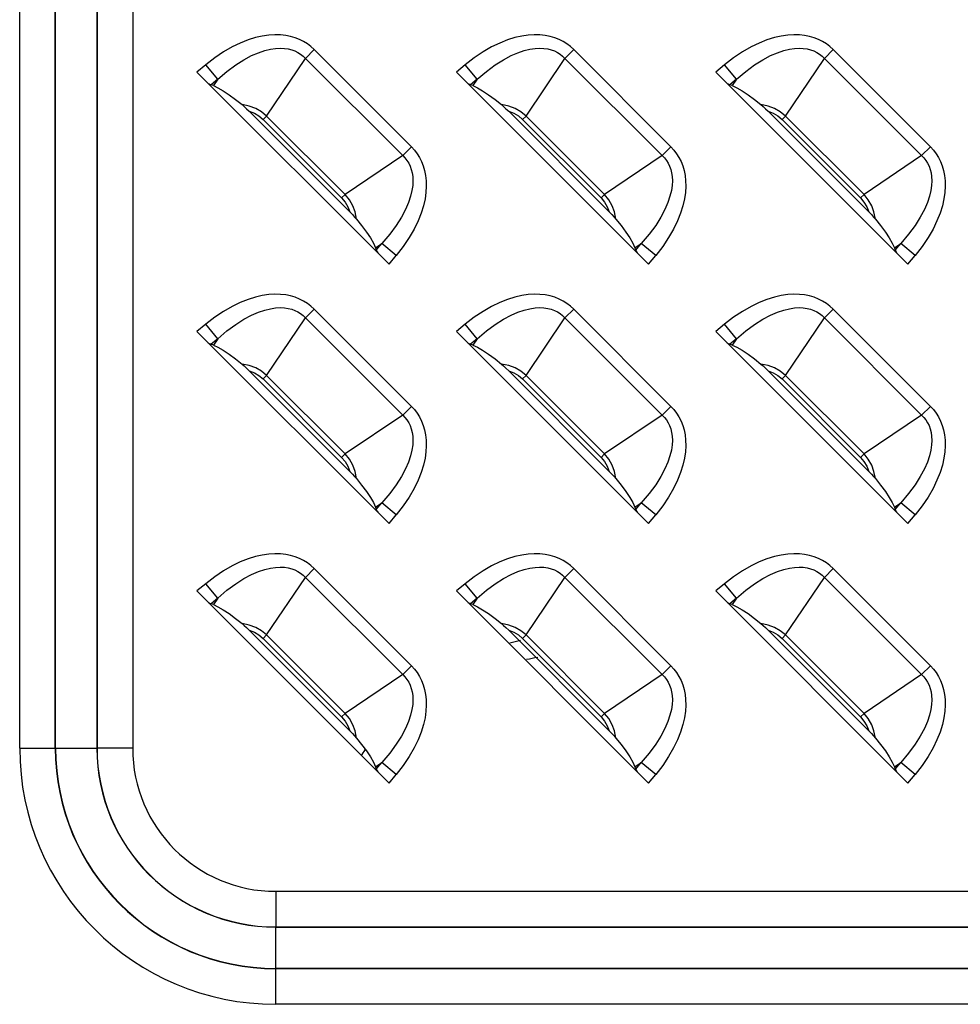
# Model space of a CAD drawing. Units: millimetres. Extents: x 0 to 4756, y 0 to 1682.
# Drawn here: x 2897 to 2945, y 635 to 684 of the extents above; entities that cross this region are included whole.
import ezdxf

# ---------------------------------------------------------------- set-up
doc = ezdxf.new("R2010")
doc.units = ezdxf.units.MM
doc.header["$LTSCALE"] = 261.58
doc.layers.add('00_COMPONENTS_1', color=7, linetype='CONTINUOUS')
doc.layers.add('7_ALL_FEATURES', color=7, linetype='CONTINUOUS')

msp = doc.modelspace()

# ---------------------------------------------------------------- linework, layer by layer
at = {"layer": '00_COMPONENTS_1', "color": 7, "linetype": 'Continuous'}
for radius, start, end in [(12.5, 102.6482, 105.2168), (11.5, 99.3981, 102.2085), (12.5, 147.4913, 149.1225)]:
    msp.add_arc((2925.311, 640.538), radius, start, end, dxfattribs=at)
at = {"layer": '7_ALL_FEATURES', "color": 7, "linetype": 'Continuous'}
for p, q in [((2897.48, 647.338), (2897.48, 967.338)), ((2899.266, 647.338), (2899.266, 967.338)), ((2899.275, 647.338), (2899.275, 967.338)), ((2901.346, 967.338), (2901.346, 647.338)), ((2901.356, 967.338), (2901.356, 647.338)), ((2903.141, 967.338), (2903.141, 647.338)), ((2908.923, 682.823), (2908.533, 682.668)), ((2909.292, 682.938), (2908.923, 682.823)), ((2909.637, 683.016), (2909.292, 682.938)), ((2909.961, 683.063), (2909.637, 683.016)), ((2910.263, 683.082), (2909.961, 683.063)), ((2910.546, 683.075), (2910.263, 683.082)), ((2910.81, 683.046), (2910.546, 683.075)), ((2911.057, 682.997), (2910.81, 683.046)), ((2911.288, 682.929), (2911.057, 682.997)), ((2911.504, 682.843), (2911.288, 682.929)), ((2911.708, 682.74), (2911.504, 682.843)), ((2911.898, 682.62), (2911.708, 682.74)), ((2921.923, 682.823), (2921.533, 682.668)), ((2922.292, 682.938), (2921.923, 682.823)), ((2922.637, 683.016), (2922.292, 682.938)), ((2922.961, 683.063), (2922.637, 683.016)), ((2923.263, 683.082), (2922.961, 683.063)), ((2923.546, 683.075), (2923.263, 683.082)), ((2923.81, 683.046), (2923.546, 683.075)), ((2924.057, 682.997), (2923.81, 683.046)), ((2924.288, 682.929), (2924.057, 682.997)), ((2924.504, 682.843), (2924.288, 682.929)), ((2924.708, 682.74), (2924.504, 682.843)), ((2924.898, 682.62), (2924.708, 682.74)), ((2934.923, 682.823), (2934.533, 682.668)), ((2935.292, 682.938), (2934.923, 682.823)), ((2935.637, 683.016), (2935.292, 682.938)), ((2935.961, 683.063), (2935.637, 683.016)), ((2936.263, 683.082), (2935.961, 683.063)), ((2936.546, 683.075), (2936.263, 683.082)), ((2936.81, 683.046), (2936.546, 683.075)), ((2937.057, 682.997), (2936.81, 683.046)), ((2937.288, 682.929), (2937.057, 682.997)), ((2937.504, 682.843), (2937.288, 682.929)), ((2937.708, 682.74), (2937.504, 682.843)), ((2937.898, 682.62), (2937.708, 682.74)), ((2907.694, 682.223), (2907.252, 681.926)), ((2908.122, 682.47), (2907.694, 682.223)), ((2908.533, 682.668), (2908.122, 682.47)), ((2909.446, 682.184), (2909.76, 682.289)), ((2909.76, 682.289), (2910.044, 682.358)), ((2910.044, 682.358), (2910.3, 682.397)), ((2910.3, 682.397), (2910.532, 682.409)), ((2910.532, 682.409), (2910.743, 682.4)), ((2910.743, 682.4), (2910.935, 682.373)), ((2910.935, 682.373), (2911.109, 682.329)), ((2911.109, 682.329), (2911.27, 682.271)), ((2911.27, 682.271), (2911.419, 682.198)), ((2912.238, 682.336), (2911.8, 681.898)), ((2912.075, 682.485), (2911.898, 682.62)), ((2912.238, 682.336), (2912.075, 682.485)), ((2917.109, 677.465), (2912.238, 682.336)), ((2920.694, 682.223), (2920.252, 681.926)), ((2921.122, 682.47), (2920.694, 682.223)), ((2921.533, 682.668), (2921.122, 682.47)), ((2922.446, 682.184), (2922.76, 682.289)), ((2922.76, 682.289), (2923.044, 682.358)), ((2923.044, 682.358), (2923.3, 682.397)), ((2923.3, 682.397), (2923.532, 682.409)), ((2923.532, 682.409), (2923.743, 682.4)), ((2923.743, 682.4), (2923.935, 682.373)), ((2923.935, 682.373), (2924.109, 682.329)), ((2924.109, 682.329), (2924.27, 682.271)), ((2924.27, 682.271), (2924.419, 682.198)), ((2925.238, 682.336), (2924.8, 681.898)), ((2925.075, 682.485), (2924.898, 682.62)), ((2925.238, 682.336), (2925.075, 682.485)), ((2930.109, 677.465), (2925.238, 682.336)), ((2933.694, 682.223), (2933.252, 681.926)), ((2934.122, 682.47), (2933.694, 682.223)), ((2934.533, 682.668), (2934.122, 682.47)), ((2935.446, 682.184), (2935.76, 682.289)), ((2935.76, 682.289), (2936.044, 682.358)), ((2936.044, 682.358), (2936.3, 682.397)), ((2936.3, 682.397), (2936.532, 682.409)), ((2936.532, 682.409), (2936.743, 682.4)), ((2936.743, 682.4), (2936.935, 682.373)), ((2936.935, 682.373), (2937.109, 682.329)), ((2937.109, 682.329), (2937.27, 682.271)), ((2937.27, 682.271), (2937.419, 682.198)), ((2938.238, 682.336), (2937.8, 681.898)), ((2938.075, 682.485), (2937.898, 682.62)), ((2938.238, 682.336), (2938.075, 682.485)), ((2943.109, 677.465), (2938.238, 682.336)), ((2907.252, 681.926), (2906.802, 681.577)), ((2908.305, 681.572), (2908.717, 681.832)), ((2908.717, 681.832), (2909.098, 682.034)), ((2909.098, 682.034), (2909.446, 682.184)), ((2909.852, 679.011), (2911.8, 681.898)), ((2911.419, 682.198), (2911.557, 682.111)), ((2911.557, 682.111), (2911.684, 682.011)), ((2911.684, 682.011), (2911.8, 681.898)), ((2916.671, 677.027), (2911.8, 681.898)), ((2920.252, 681.926), (2919.802, 681.577)), ((2921.305, 681.572), (2921.717, 681.832)), ((2921.717, 681.832), (2922.098, 682.034)), ((2922.098, 682.034), (2922.446, 682.184)), ((2922.852, 679.011), (2924.8, 681.898)), ((2924.419, 682.198), (2924.557, 682.111)), ((2924.557, 682.111), (2924.684, 682.011)), ((2924.684, 682.011), (2924.8, 681.898)), ((2929.671, 677.027), (2924.8, 681.898)), ((2933.252, 681.926), (2932.802, 681.577)), ((2934.305, 681.572), (2934.717, 681.832)), ((2934.717, 681.832), (2935.098, 682.034)), ((2935.098, 682.034), (2935.446, 682.184)), ((2935.852, 679.011), (2937.8, 681.898)), ((2937.419, 682.198), (2937.557, 682.111)), ((2937.557, 682.111), (2937.684, 682.011)), ((2937.684, 682.011), (2937.8, 681.898)), ((2942.671, 677.027), (2937.8, 681.898)), ((2906.802, 681.577), (2906.364, 681.214)), ((2907.402, 680.854), (2906.802, 681.577)), ((2907.402, 680.854), (2907.865, 681.248)), ((2907.865, 681.248), (2908.305, 681.572)), ((2919.802, 681.577), (2919.364, 681.214)), ((2920.402, 680.854), (2919.802, 681.577)), ((2920.402, 680.854), (2920.865, 681.248)), ((2920.865, 681.248), (2921.305, 681.572)), ((2932.802, 681.577), (2932.364, 681.214)), ((2933.402, 680.854), (2932.802, 681.577)), ((2933.402, 680.854), (2933.865, 681.248)), ((2933.865, 681.248), (2934.305, 681.572)), ((2906.364, 681.214), (2915.987, 671.591)), ((2907.402, 680.854), (2907.067, 680.575)), ((2907.402, 680.854), (2907.185, 680.532)), ((2919.364, 681.214), (2928.987, 671.591)), ((2920.402, 680.854), (2920.067, 680.575)), ((2920.402, 680.854), (2920.185, 680.532)), ((2932.364, 681.214), (2941.987, 671.591)), ((2933.402, 680.854), (2933.067, 680.575)), ((2933.402, 680.854), (2933.185, 680.532)), ((2906.932, 680.645), (2906.982, 680.615)), ((2906.982, 680.615), (2907.027, 680.592)), ((2907.027, 680.592), (2907.067, 680.575)), ((2907.185, 680.532), (2907.067, 680.575)), ((2907.185, 680.532), (2907.414, 680.429)), ((2907.414, 680.429), (2907.676, 680.278)), ((2907.676, 680.278), (2907.973, 680.08)), ((2919.932, 680.645), (2919.982, 680.615)), ((2919.982, 680.615), (2920.027, 680.592)), ((2920.027, 680.592), (2920.067, 680.575)), ((2920.185, 680.532), (2920.067, 680.575)), ((2920.185, 680.532), (2920.414, 680.429)), ((2920.414, 680.429), (2920.676, 680.278)), ((2920.676, 680.278), (2920.973, 680.08)), ((2932.932, 680.645), (2932.982, 680.615)), ((2932.982, 680.615), (2933.027, 680.592)), ((2933.027, 680.592), (2933.067, 680.575)), ((2933.185, 680.532), (2933.067, 680.575)), ((2933.185, 680.532), (2933.414, 680.429)), ((2933.414, 680.429), (2933.676, 680.278)), ((2933.676, 680.278), (2933.973, 680.08)), ((2907.973, 680.08), (2908.296, 679.841)), ((2908.296, 679.841), (2908.621, 679.58)), ((2920.973, 680.08), (2921.296, 679.841)), ((2921.296, 679.841), (2921.621, 679.58)), ((2933.973, 680.08), (2934.296, 679.841)), ((2934.296, 679.841), (2934.621, 679.58)), ((2908.982, 679.509), (2908.621, 679.58)), ((2908.621, 679.58), (2908.724, 679.49)), ((2908.724, 679.49), (2908.845, 679.378)), ((2908.845, 679.378), (2908.98, 679.246)), ((2909.304, 679.389), (2908.982, 679.509)), ((2909.589, 679.226), (2909.304, 679.389)), ((2921.982, 679.509), (2921.621, 679.58)), ((2921.621, 679.58), (2921.724, 679.49)), ((2921.724, 679.49), (2921.845, 679.378)), ((2921.845, 679.378), (2921.98, 679.246)), ((2922.304, 679.389), (2921.982, 679.509)), ((2922.589, 679.226), (2922.304, 679.389)), ((2934.982, 679.509), (2934.621, 679.58)), ((2934.621, 679.58), (2934.724, 679.49)), ((2934.724, 679.49), (2934.845, 679.378)), ((2934.845, 679.378), (2934.98, 679.246)), ((2935.304, 679.389), (2934.982, 679.509)), ((2935.589, 679.226), (2935.304, 679.389)), ((2908.98, 679.246), (2909.238, 679.148)), ((2914.019, 674.207), (2908.98, 679.246)), ((2909.238, 679.148), (2909.468, 679.012)), ((2909.468, 679.012), (2909.677, 678.836)), ((2909.852, 679.011), (2909.589, 679.226)), ((2909.852, 679.011), (2909.677, 678.836)), ((2909.677, 678.836), (2913.609, 674.904)), ((2909.852, 679.011), (2913.784, 675.079)), ((2921.98, 679.246), (2922.238, 679.148)), ((2927.019, 674.207), (2921.98, 679.246)), ((2922.238, 679.148), (2922.468, 679.012)), ((2922.468, 679.012), (2922.677, 678.836)), ((2922.852, 679.011), (2922.589, 679.226)), ((2922.852, 679.011), (2922.677, 678.836)), ((2922.677, 678.836), (2926.609, 674.904)), ((2922.852, 679.011), (2926.784, 675.079)), ((2934.98, 679.246), (2935.238, 679.148)), ((2940.019, 674.207), (2934.98, 679.246)), ((2935.238, 679.148), (2935.468, 679.012)), ((2935.468, 679.012), (2935.677, 678.836)), ((2935.852, 679.011), (2935.589, 679.226)), ((2935.852, 679.011), (2935.677, 678.836)), ((2935.677, 678.836), (2939.609, 674.904)), ((2935.852, 679.011), (2939.784, 675.079)), ((2916.671, 677.027), (2917.109, 677.465)), ((2917.109, 677.465), (2917.259, 677.301)), ((2917.259, 677.301), (2917.394, 677.123)), ((2929.671, 677.027), (2930.109, 677.465)), ((2930.109, 677.465), (2930.259, 677.301)), ((2930.259, 677.301), (2930.394, 677.123)), ((2942.671, 677.027), (2943.109, 677.465)), ((2943.109, 677.465), (2943.259, 677.301)), ((2943.259, 677.301), (2943.394, 677.123)), ((2916.671, 677.027), (2913.784, 675.079)), ((2916.671, 677.027), (2916.783, 676.911)), ((2916.783, 676.911), (2916.883, 676.785)), ((2917.394, 677.123), (2917.514, 676.932)), ((2917.514, 676.932), (2917.617, 676.729)), ((2929.671, 677.027), (2926.784, 675.079)), ((2929.671, 677.027), (2929.783, 676.911)), ((2929.783, 676.911), (2929.883, 676.785)), ((2930.394, 677.123), (2930.514, 676.932)), ((2930.514, 676.932), (2930.617, 676.729)), ((2942.671, 677.027), (2939.784, 675.079)), ((2942.671, 677.027), (2942.783, 676.911)), ((2942.783, 676.911), (2942.883, 676.785)), ((2943.394, 677.123), (2943.514, 676.932)), ((2943.514, 676.932), (2943.617, 676.729)), ((2916.883, 676.785), (2916.97, 676.647)), ((2916.97, 676.647), (2917.043, 676.498)), ((2917.043, 676.498), (2917.102, 676.337)), ((2917.102, 676.337), (2917.146, 676.163)), ((2917.617, 676.729), (2917.702, 676.513)), ((2917.702, 676.513), (2917.77, 676.282)), ((2929.883, 676.785), (2929.97, 676.647)), ((2929.97, 676.647), (2930.043, 676.498)), ((2930.043, 676.498), (2930.102, 676.337)), ((2930.102, 676.337), (2930.146, 676.163)), ((2930.617, 676.729), (2930.702, 676.513)), ((2930.702, 676.513), (2930.77, 676.282)), ((2942.883, 676.785), (2942.97, 676.647)), ((2942.97, 676.647), (2943.043, 676.498)), ((2943.043, 676.498), (2943.102, 676.337)), ((2943.102, 676.337), (2943.146, 676.163)), ((2943.617, 676.729), (2943.702, 676.513)), ((2943.702, 676.513), (2943.77, 676.282)), ((2917.146, 676.163), (2917.173, 675.972)), ((2917.173, 675.972), (2917.182, 675.761)), ((2917.77, 676.282), (2917.819, 676.035)), ((2917.819, 676.035), (2917.848, 675.771)), ((2930.146, 676.163), (2930.173, 675.972)), ((2930.173, 675.972), (2930.182, 675.761)), ((2930.77, 676.282), (2930.819, 676.035)), ((2930.819, 676.035), (2930.848, 675.771)), ((2943.146, 676.163), (2943.173, 675.972)), ((2943.173, 675.972), (2943.182, 675.761)), ((2943.77, 676.282), (2943.819, 676.035)), ((2943.819, 676.035), (2943.848, 675.771)), ((2917.17, 675.529), (2917.132, 675.273)), ((2917.182, 675.761), (2917.17, 675.529)), ((2917.854, 675.488), (2917.836, 675.186)), ((2917.848, 675.771), (2917.854, 675.488)), ((2930.17, 675.529), (2930.132, 675.273)), ((2930.182, 675.761), (2930.17, 675.529)), ((2930.854, 675.488), (2930.836, 675.186)), ((2930.848, 675.771), (2930.854, 675.488)), ((2943.17, 675.529), (2943.132, 675.273)), ((2943.182, 675.761), (2943.17, 675.529)), ((2943.854, 675.488), (2943.836, 675.186)), ((2943.848, 675.771), (2943.854, 675.488)), ((2913.609, 674.904), (2913.784, 675.079)), ((2913.609, 674.904), (2913.781, 674.701)), ((2913.998, 674.818), (2913.784, 675.079)), ((2917.063, 674.989), (2916.957, 674.675)), ((2917.132, 675.273), (2917.063, 674.989)), ((2917.789, 674.863), (2917.71, 674.518)), ((2917.836, 675.186), (2917.789, 674.863)), ((2926.609, 674.904), (2926.784, 675.079)), ((2926.609, 674.904), (2926.781, 674.701)), ((2926.998, 674.818), (2926.784, 675.079)), ((2930.063, 674.989), (2929.957, 674.675)), ((2930.132, 675.273), (2930.063, 674.989)), ((2930.789, 674.863), (2930.71, 674.518)), ((2930.836, 675.186), (2930.789, 674.863)), ((2939.609, 674.904), (2939.784, 675.079)), ((2939.609, 674.904), (2939.781, 674.701)), ((2939.998, 674.818), (2939.784, 675.079)), ((2943.063, 674.989), (2942.957, 674.675)), ((2943.132, 675.273), (2943.063, 674.989)), ((2943.789, 674.863), (2943.71, 674.518)), ((2943.836, 675.186), (2943.789, 674.863)), ((2913.781, 674.701), (2913.92, 674.466)), ((2913.92, 674.466), (2914.019, 674.207)), ((2914.169, 674.516), (2913.998, 674.818)), ((2914.282, 674.207), (2914.169, 674.516)), ((2916.807, 674.327), (2916.606, 673.946)), ((2916.957, 674.675), (2916.807, 674.327)), ((2917.71, 674.518), (2917.596, 674.149)), ((2926.781, 674.701), (2926.92, 674.466)), ((2926.92, 674.466), (2927.019, 674.207)), ((2927.169, 674.516), (2926.998, 674.818)), ((2927.282, 674.207), (2927.169, 674.516)), ((2929.807, 674.327), (2929.606, 673.946)), ((2929.957, 674.675), (2929.807, 674.327)), ((2930.71, 674.518), (2930.596, 674.149)), ((2939.781, 674.701), (2939.92, 674.466)), ((2939.92, 674.466), (2940.019, 674.207)), ((2940.169, 674.516), (2939.998, 674.818)), ((2940.282, 674.207), (2940.169, 674.516)), ((2942.807, 674.327), (2942.606, 673.946)), ((2942.957, 674.675), (2942.807, 674.327)), ((2943.71, 674.518), (2943.596, 674.149)), ((2914.019, 674.207), (2914.152, 674.071)), ((2914.152, 674.071), (2914.263, 673.951)), ((2914.263, 673.951), (2914.353, 673.848)), ((2914.353, 673.848), (2914.282, 674.207)), ((2914.353, 673.848), (2914.614, 673.522)), ((2916.606, 673.946), (2916.346, 673.533)), ((2917.596, 674.149), (2917.441, 673.759)), ((2927.019, 674.207), (2927.152, 674.071)), ((2927.152, 674.071), (2927.263, 673.951)), ((2927.263, 673.951), (2927.353, 673.848)), ((2927.353, 673.848), (2927.282, 674.207)), ((2927.353, 673.848), (2927.614, 673.522)), ((2929.606, 673.946), (2929.346, 673.533)), ((2930.596, 674.149), (2930.441, 673.759)), ((2940.019, 674.207), (2940.152, 674.071)), ((2940.152, 674.071), (2940.263, 673.951)), ((2940.263, 673.951), (2940.353, 673.848)), ((2940.353, 673.848), (2940.282, 674.207)), ((2940.353, 673.848), (2940.614, 673.522)), ((2942.606, 673.946), (2942.346, 673.533)), ((2943.596, 674.149), (2943.441, 673.759)), ((2914.614, 673.522), (2914.854, 673.199)), ((2916.346, 673.533), (2916.021, 673.092)), ((2917.242, 673.349), (2916.996, 672.921)), ((2917.441, 673.759), (2917.242, 673.349)), ((2927.614, 673.522), (2927.854, 673.199)), ((2929.346, 673.533), (2929.021, 673.092)), ((2930.242, 673.349), (2929.996, 672.921)), ((2930.441, 673.759), (2930.242, 673.349)), ((2940.614, 673.522), (2940.854, 673.199)), ((2942.346, 673.533), (2942.021, 673.092)), ((2943.242, 673.349), (2942.996, 672.921)), ((2943.441, 673.759), (2943.242, 673.349)), ((2914.854, 673.199), (2915.051, 672.902)), ((2915.051, 672.902), (2915.202, 672.64)), ((2916.021, 673.092), (2915.626, 672.629)), ((2916.996, 672.921), (2916.699, 672.479)), ((2927.854, 673.199), (2928.051, 672.902)), ((2928.051, 672.902), (2928.202, 672.64)), ((2929.021, 673.092), (2928.626, 672.629)), ((2929.996, 672.921), (2929.699, 672.479)), ((2940.854, 673.199), (2941.051, 672.902)), ((2941.051, 672.902), (2941.202, 672.64)), ((2942.021, 673.092), (2941.626, 672.629)), ((2942.996, 672.921), (2942.699, 672.479)), ((2915.202, 672.64), (2915.305, 672.412)), ((2915.305, 672.412), (2915.626, 672.629)), ((2915.305, 672.412), (2915.348, 672.294)), ((2915.348, 672.294), (2915.626, 672.629)), ((2916.35, 672.029), (2915.626, 672.629)), ((2916.699, 672.479), (2916.35, 672.029)), ((2928.202, 672.64), (2928.305, 672.412)), ((2928.305, 672.412), (2928.626, 672.629)), ((2928.305, 672.412), (2928.348, 672.294)), ((2928.348, 672.294), (2928.626, 672.629)), ((2929.35, 672.029), (2928.626, 672.629)), ((2929.699, 672.479), (2929.35, 672.029)), ((2941.202, 672.64), (2941.305, 672.412)), ((2941.305, 672.412), (2941.626, 672.629)), ((2941.305, 672.412), (2941.348, 672.294)), ((2941.348, 672.294), (2941.626, 672.629)), ((2942.35, 672.029), (2941.626, 672.629)), ((2942.699, 672.479), (2942.35, 672.029)), ((2915.348, 672.294), (2915.365, 672.255)), ((2915.365, 672.255), (2915.388, 672.209)), ((2915.388, 672.209), (2915.418, 672.159)), ((2915.987, 671.591), (2916.35, 672.029)), ((2928.348, 672.294), (2928.365, 672.255)), ((2928.365, 672.255), (2928.388, 672.209)), ((2928.388, 672.209), (2928.418, 672.159)), ((2928.987, 671.591), (2929.35, 672.029)), ((2941.348, 672.294), (2941.365, 672.255)), ((2941.365, 672.255), (2941.388, 672.209)), ((2941.388, 672.209), (2941.418, 672.159)), ((2941.987, 671.591), (2942.35, 672.029)), ((2909.292, 669.938), (2908.923, 669.823)), ((2909.637, 670.016), (2909.292, 669.938)), ((2909.961, 670.063), (2909.637, 670.016)), ((2910.263, 670.082), (2909.961, 670.063)), ((2910.546, 670.075), (2910.263, 670.082)), ((2910.81, 670.046), (2910.546, 670.075)), ((2911.057, 669.997), (2910.81, 670.046)), ((2911.288, 669.929), (2911.057, 669.997)), ((2911.504, 669.843), (2911.288, 669.929)), ((2922.292, 669.938), (2921.923, 669.823)), ((2922.637, 670.016), (2922.292, 669.938)), ((2922.961, 670.063), (2922.637, 670.016)), ((2923.263, 670.082), (2922.961, 670.063)), ((2923.546, 670.075), (2923.263, 670.082)), ((2923.81, 670.046), (2923.546, 670.075)), ((2924.057, 669.997), (2923.81, 670.046)), ((2924.288, 669.929), (2924.057, 669.997)), ((2924.504, 669.843), (2924.288, 669.929)), ((2935.292, 669.938), (2934.923, 669.823)), ((2935.637, 670.016), (2935.292, 669.938)), ((2935.961, 670.063), (2935.637, 670.016)), ((2936.263, 670.082), (2935.961, 670.063)), ((2936.546, 670.075), (2936.263, 670.082)), ((2936.81, 670.046), (2936.546, 670.075)), ((2937.057, 669.997), (2936.81, 670.046)), ((2937.288, 669.929), (2937.057, 669.997)), ((2937.504, 669.843), (2937.288, 669.929)), ((2908.122, 669.47), (2907.694, 669.223)), ((2908.533, 669.668), (2908.122, 669.47)), ((2908.923, 669.823), (2908.533, 669.668)), ((2910.044, 669.358), (2910.3, 669.397)), ((2910.3, 669.397), (2910.532, 669.409)), ((2910.532, 669.409), (2910.743, 669.4)), ((2910.743, 669.4), (2910.935, 669.373)), ((2911.708, 669.74), (2911.504, 669.843)), ((2911.898, 669.62), (2911.708, 669.74)), ((2912.075, 669.485), (2911.898, 669.62)), ((2912.238, 669.336), (2912.075, 669.485)), ((2921.122, 669.47), (2920.694, 669.223)), ((2921.533, 669.668), (2921.122, 669.47)), ((2921.923, 669.823), (2921.533, 669.668)), ((2923.044, 669.358), (2923.3, 669.397)), ((2923.3, 669.397), (2923.532, 669.409)), ((2923.532, 669.409), (2923.743, 669.4)), ((2923.743, 669.4), (2923.935, 669.373)), ((2924.708, 669.74), (2924.504, 669.843)), ((2924.898, 669.62), (2924.708, 669.74)), ((2925.075, 669.485), (2924.898, 669.62)), ((2925.238, 669.336), (2925.075, 669.485)), ((2934.122, 669.47), (2933.694, 669.223)), ((2934.533, 669.668), (2934.122, 669.47)), ((2934.923, 669.823), (2934.533, 669.668)), ((2936.044, 669.358), (2936.3, 669.397)), ((2936.3, 669.397), (2936.532, 669.409)), ((2936.532, 669.409), (2936.743, 669.4)), ((2936.743, 669.4), (2936.935, 669.373)), ((2937.708, 669.74), (2937.504, 669.843)), ((2937.898, 669.62), (2937.708, 669.74)), ((2938.075, 669.485), (2937.898, 669.62)), ((2938.238, 669.336), (2938.075, 669.485)), ((2907.252, 668.926), (2906.802, 668.577)), ((2907.694, 669.223), (2907.252, 668.926)), ((2908.717, 668.832), (2909.098, 669.034)), ((2909.098, 669.034), (2909.446, 669.184)), ((2909.446, 669.184), (2909.76, 669.289)), ((2909.76, 669.289), (2910.044, 669.358)), ((2910.935, 669.373), (2911.109, 669.329)), ((2911.109, 669.329), (2911.27, 669.271)), ((2911.27, 669.271), (2911.419, 669.198)), ((2911.419, 669.198), (2911.557, 669.111)), ((2911.557, 669.111), (2911.684, 669.011)), ((2911.684, 669.011), (2911.8, 668.898)), ((2912.238, 669.336), (2911.8, 668.898)), ((2917.109, 664.465), (2912.238, 669.336)), ((2920.252, 668.926), (2919.802, 668.577)), ((2920.694, 669.223), (2920.252, 668.926)), ((2921.717, 668.832), (2922.098, 669.034)), ((2922.098, 669.034), (2922.446, 669.184)), ((2922.446, 669.184), (2922.76, 669.289)), ((2922.76, 669.289), (2923.044, 669.358)), ((2923.935, 669.373), (2924.109, 669.329)), ((2924.109, 669.329), (2924.27, 669.271)), ((2924.27, 669.271), (2924.419, 669.198)), ((2924.419, 669.198), (2924.557, 669.111)), ((2924.557, 669.111), (2924.684, 669.011)), ((2924.684, 669.011), (2924.8, 668.898)), ((2925.238, 669.336), (2924.8, 668.898)), ((2930.109, 664.465), (2925.238, 669.336)), ((2933.252, 668.926), (2932.802, 668.577)), ((2933.694, 669.223), (2933.252, 668.926)), ((2934.717, 668.832), (2935.098, 669.034)), ((2935.098, 669.034), (2935.446, 669.184)), ((2935.446, 669.184), (2935.76, 669.289)), ((2935.76, 669.289), (2936.044, 669.358)), ((2936.935, 669.373), (2937.109, 669.329)), ((2937.109, 669.329), (2937.27, 669.271)), ((2937.27, 669.271), (2937.419, 669.198)), ((2937.419, 669.198), (2937.557, 669.111)), ((2937.557, 669.111), (2937.684, 669.011)), ((2937.684, 669.011), (2937.8, 668.898)), ((2938.238, 669.336), (2937.8, 668.898)), ((2943.109, 664.465), (2938.238, 669.336)), ((2906.802, 668.577), (2906.364, 668.214)), ((2907.402, 667.854), (2906.802, 668.577)), ((2907.865, 668.248), (2908.305, 668.572)), ((2908.305, 668.572), (2908.717, 668.832)), ((2909.852, 666.011), (2911.8, 668.898)), ((2916.671, 664.027), (2911.8, 668.898)), ((2919.802, 668.577), (2919.364, 668.214)), ((2920.402, 667.854), (2919.802, 668.577)), ((2920.865, 668.248), (2921.305, 668.572)), ((2921.305, 668.572), (2921.717, 668.832)), ((2922.852, 666.011), (2924.8, 668.898)), ((2929.671, 664.027), (2924.8, 668.898)), ((2932.802, 668.577), (2932.364, 668.214)), ((2933.402, 667.854), (2932.802, 668.577)), ((2933.865, 668.248), (2934.305, 668.572)), ((2934.305, 668.572), (2934.717, 668.832)), ((2935.852, 666.011), (2937.8, 668.898)), ((2942.671, 664.027), (2937.8, 668.898)), ((2906.364, 668.214), (2915.987, 658.591)), ((2907.402, 667.854), (2907.865, 668.248)), ((2919.364, 668.214), (2928.987, 658.591)), ((2920.402, 667.854), (2920.865, 668.248)), ((2932.364, 668.214), (2941.987, 658.591)), ((2933.402, 667.854), (2933.865, 668.248)), ((2906.932, 667.645), (2906.982, 667.615)), ((2906.982, 667.615), (2907.027, 667.592)), ((2907.027, 667.592), (2907.067, 667.575)), ((2907.402, 667.854), (2907.067, 667.575)), ((2907.185, 667.532), (2907.067, 667.575)), ((2907.402, 667.854), (2907.185, 667.532)), ((2907.185, 667.532), (2907.414, 667.429)), ((2907.414, 667.429), (2907.676, 667.278)), ((2919.932, 667.645), (2919.982, 667.615)), ((2919.982, 667.615), (2920.027, 667.592)), ((2920.027, 667.592), (2920.067, 667.575)), ((2920.402, 667.854), (2920.067, 667.575)), ((2920.185, 667.532), (2920.067, 667.575)), ((2920.402, 667.854), (2920.185, 667.532)), ((2920.185, 667.532), (2920.414, 667.429)), ((2920.414, 667.429), (2920.676, 667.278)), ((2932.932, 667.645), (2932.982, 667.615)), ((2932.982, 667.615), (2933.027, 667.592)), ((2933.027, 667.592), (2933.067, 667.575)), ((2933.402, 667.854), (2933.067, 667.575)), ((2933.185, 667.532), (2933.067, 667.575)), ((2933.402, 667.854), (2933.185, 667.532)), ((2933.185, 667.532), (2933.414, 667.429)), ((2933.414, 667.429), (2933.676, 667.278)), ((2907.676, 667.278), (2907.973, 667.08)), ((2907.973, 667.08), (2908.296, 666.841)), ((2920.676, 667.278), (2920.973, 667.08)), ((2920.973, 667.08), (2921.296, 666.841)), ((2933.676, 667.278), (2933.973, 667.08)), ((2933.973, 667.08), (2934.296, 666.841)), ((2908.296, 666.841), (2908.621, 666.58)), ((2908.982, 666.509), (2908.621, 666.58)), ((2908.621, 666.58), (2908.724, 666.49)), ((2908.724, 666.49), (2908.845, 666.378)), ((2909.304, 666.389), (2908.982, 666.509)), ((2921.296, 666.841), (2921.621, 666.58)), ((2921.982, 666.509), (2921.621, 666.58)), ((2921.621, 666.58), (2921.724, 666.49)), ((2921.724, 666.49), (2921.845, 666.378)), ((2922.304, 666.389), (2921.982, 666.509)), ((2934.296, 666.841), (2934.621, 666.58)), ((2934.982, 666.509), (2934.621, 666.58)), ((2934.621, 666.58), (2934.724, 666.49)), ((2934.724, 666.49), (2934.845, 666.378)), ((2935.304, 666.389), (2934.982, 666.509)), ((2908.845, 666.378), (2908.98, 666.246)), ((2908.98, 666.246), (2909.238, 666.148)), ((2914.019, 661.207), (2908.98, 666.246)), ((2909.238, 666.148), (2909.468, 666.012)), ((2909.589, 666.226), (2909.304, 666.389)), ((2909.468, 666.012), (2909.677, 665.836)), ((2909.852, 666.011), (2909.589, 666.226)), ((2909.852, 666.011), (2909.677, 665.836)), ((2909.852, 666.011), (2913.784, 662.079)), ((2921.845, 666.378), (2921.98, 666.246)), ((2921.98, 666.246), (2922.238, 666.148)), ((2927.019, 661.207), (2921.98, 666.246)), ((2922.238, 666.148), (2922.468, 666.012)), ((2922.589, 666.226), (2922.304, 666.389)), ((2922.468, 666.012), (2922.677, 665.836)), ((2922.852, 666.011), (2922.589, 666.226)), ((2922.852, 666.011), (2922.677, 665.836)), ((2922.852, 666.011), (2926.784, 662.079)), ((2934.845, 666.378), (2934.98, 666.246)), ((2934.98, 666.246), (2935.238, 666.148)), ((2940.019, 661.207), (2934.98, 666.246)), ((2935.238, 666.148), (2935.468, 666.012)), ((2935.589, 666.226), (2935.304, 666.389)), ((2935.468, 666.012), (2935.677, 665.836)), ((2935.852, 666.011), (2935.589, 666.226)), ((2935.852, 666.011), (2935.677, 665.836)), ((2935.852, 666.011), (2939.784, 662.079)), ((2909.677, 665.836), (2913.609, 661.904)), ((2922.677, 665.836), (2926.609, 661.904)), ((2935.677, 665.836), (2939.609, 661.904)), ((2916.671, 664.027), (2917.109, 664.465)), ((2917.109, 664.465), (2917.259, 664.301)), ((2929.671, 664.027), (2930.109, 664.465)), ((2930.109, 664.465), (2930.259, 664.301)), ((2942.671, 664.027), (2943.109, 664.465)), ((2943.109, 664.465), (2943.259, 664.301)), ((2916.671, 664.027), (2913.784, 662.079)), ((2916.671, 664.027), (2916.783, 663.911)), ((2917.259, 664.301), (2917.394, 664.123)), ((2917.394, 664.123), (2917.514, 663.932)), ((2929.671, 664.027), (2926.784, 662.079)), ((2929.671, 664.027), (2929.783, 663.911)), ((2930.259, 664.301), (2930.394, 664.123)), ((2930.394, 664.123), (2930.514, 663.932)), ((2942.671, 664.027), (2939.784, 662.079)), ((2942.671, 664.027), (2942.783, 663.911)), ((2943.259, 664.301), (2943.394, 664.123)), ((2943.394, 664.123), (2943.514, 663.932)), ((2916.783, 663.911), (2916.883, 663.785)), ((2916.883, 663.785), (2916.97, 663.647)), ((2916.97, 663.647), (2917.043, 663.498)), ((2917.043, 663.498), (2917.102, 663.337)), ((2917.514, 663.932), (2917.617, 663.729)), ((2917.617, 663.729), (2917.702, 663.513)), ((2917.702, 663.513), (2917.77, 663.282)), ((2929.783, 663.911), (2929.883, 663.785)), ((2929.883, 663.785), (2929.97, 663.647)), ((2929.97, 663.647), (2930.043, 663.498)), ((2930.043, 663.498), (2930.102, 663.337)), ((2930.514, 663.932), (2930.617, 663.729)), ((2930.617, 663.729), (2930.702, 663.513)), ((2930.702, 663.513), (2930.77, 663.282)), ((2942.783, 663.911), (2942.883, 663.785)), ((2942.883, 663.785), (2942.97, 663.647)), ((2942.97, 663.647), (2943.043, 663.498)), ((2943.043, 663.498), (2943.102, 663.337)), ((2943.514, 663.932), (2943.617, 663.729)), ((2943.617, 663.729), (2943.702, 663.513)), ((2943.702, 663.513), (2943.77, 663.282)), ((2917.102, 663.337), (2917.146, 663.163)), ((2917.146, 663.163), (2917.173, 662.972)), ((2917.77, 663.282), (2917.819, 663.035)), ((2917.819, 663.035), (2917.848, 662.771)), ((2930.102, 663.337), (2930.146, 663.163)), ((2930.146, 663.163), (2930.173, 662.972)), ((2930.77, 663.282), (2930.819, 663.035)), ((2930.819, 663.035), (2930.848, 662.771)), ((2943.102, 663.337), (2943.146, 663.163)), ((2943.146, 663.163), (2943.173, 662.972)), ((2943.77, 663.282), (2943.819, 663.035)), ((2943.819, 663.035), (2943.848, 662.771)), ((2917.17, 662.529), (2917.132, 662.273)), ((2917.182, 662.761), (2917.17, 662.529)), ((2917.173, 662.972), (2917.182, 662.761)), ((2917.854, 662.488), (2917.836, 662.186)), ((2917.848, 662.771), (2917.854, 662.488)), ((2930.17, 662.529), (2930.132, 662.273)), ((2930.182, 662.761), (2930.17, 662.529)), ((2930.173, 662.972), (2930.182, 662.761)), ((2930.854, 662.488), (2930.836, 662.186)), ((2930.848, 662.771), (2930.854, 662.488)), ((2943.17, 662.529), (2943.132, 662.273)), ((2943.182, 662.761), (2943.17, 662.529)), ((2943.173, 662.972), (2943.182, 662.761)), ((2943.854, 662.488), (2943.836, 662.186)), ((2943.848, 662.771), (2943.854, 662.488)), ((2913.609, 661.904), (2913.784, 662.079)), ((2913.998, 661.818), (2913.784, 662.079)), ((2917.132, 662.273), (2917.063, 661.989)), ((2917.836, 662.186), (2917.789, 661.863)), ((2926.609, 661.904), (2926.784, 662.079)), ((2926.998, 661.818), (2926.784, 662.079)), ((2930.132, 662.273), (2930.063, 661.989)), ((2930.836, 662.186), (2930.789, 661.863)), ((2939.609, 661.904), (2939.784, 662.079)), ((2939.998, 661.818), (2939.784, 662.079)), ((2943.132, 662.273), (2943.063, 661.989)), ((2943.836, 662.186), (2943.789, 661.863)), ((2913.609, 661.904), (2913.781, 661.701)), ((2913.781, 661.701), (2913.92, 661.466)), ((2914.169, 661.516), (2913.998, 661.818)), ((2914.282, 661.207), (2914.169, 661.516)), ((2916.957, 661.675), (2916.807, 661.327)), ((2917.063, 661.989), (2916.957, 661.675)), ((2917.71, 661.518), (2917.596, 661.149)), ((2917.789, 661.863), (2917.71, 661.518)), ((2926.609, 661.904), (2926.781, 661.701)), ((2926.781, 661.701), (2926.92, 661.466)), ((2927.169, 661.516), (2926.998, 661.818)), ((2927.282, 661.207), (2927.169, 661.516)), ((2929.957, 661.675), (2929.807, 661.327)), ((2930.063, 661.989), (2929.957, 661.675)), ((2930.71, 661.518), (2930.596, 661.149)), ((2930.789, 661.863), (2930.71, 661.518)), ((2939.609, 661.904), (2939.781, 661.701)), ((2939.781, 661.701), (2939.92, 661.466)), ((2940.169, 661.516), (2939.998, 661.818)), ((2940.282, 661.207), (2940.169, 661.516)), ((2942.957, 661.675), (2942.807, 661.327)), ((2943.063, 661.989), (2942.957, 661.675)), ((2943.71, 661.518), (2943.596, 661.149)), ((2943.789, 661.863), (2943.71, 661.518)), ((2913.92, 661.466), (2914.019, 661.207)), ((2914.019, 661.207), (2914.152, 661.071)), ((2914.152, 661.071), (2914.263, 660.951)), ((2914.353, 660.848), (2914.282, 661.207)), ((2916.807, 661.327), (2916.606, 660.946)), ((2917.596, 661.149), (2917.441, 660.759)), ((2926.92, 661.466), (2927.019, 661.207)), ((2927.019, 661.207), (2927.152, 661.071)), ((2927.152, 661.071), (2927.263, 660.951)), ((2927.353, 660.848), (2927.282, 661.207)), ((2929.807, 661.327), (2929.606, 660.946)), ((2930.596, 661.149), (2930.441, 660.759)), ((2939.92, 661.466), (2940.019, 661.207)), ((2940.019, 661.207), (2940.152, 661.071)), ((2940.152, 661.071), (2940.263, 660.951)), ((2940.353, 660.848), (2940.282, 661.207)), ((2942.807, 661.327), (2942.606, 660.946)), ((2943.596, 661.149), (2943.441, 660.759)), ((2914.263, 660.951), (2914.353, 660.848)), ((2914.353, 660.848), (2914.614, 660.522)), ((2914.614, 660.522), (2914.854, 660.199)), ((2916.346, 660.533), (2916.021, 660.092)), ((2916.606, 660.946), (2916.346, 660.533)), ((2917.441, 660.759), (2917.242, 660.349)), ((2927.263, 660.951), (2927.353, 660.848)), ((2927.353, 660.848), (2927.614, 660.522)), ((2927.614, 660.522), (2927.854, 660.199)), ((2929.346, 660.533), (2929.021, 660.092)), ((2929.606, 660.946), (2929.346, 660.533)), ((2930.441, 660.759), (2930.242, 660.349)), ((2940.263, 660.951), (2940.353, 660.848)), ((2940.353, 660.848), (2940.614, 660.522)), ((2940.614, 660.522), (2940.854, 660.199)), ((2942.346, 660.533), (2942.021, 660.092)), ((2942.606, 660.946), (2942.346, 660.533)), ((2943.441, 660.759), (2943.242, 660.349)), ((2914.854, 660.199), (2915.051, 659.902)), ((2916.021, 660.092), (2915.626, 659.629)), ((2917.242, 660.349), (2916.996, 659.921)), ((2927.854, 660.199), (2928.051, 659.902)), ((2929.021, 660.092), (2928.626, 659.629)), ((2930.242, 660.349), (2929.996, 659.921)), ((2940.854, 660.199), (2941.051, 659.902)), ((2942.021, 660.092), (2941.626, 659.629)), ((2943.242, 660.349), (2942.996, 659.921)), ((2915.051, 659.902), (2915.202, 659.64)), ((2915.202, 659.64), (2915.305, 659.412)), ((2915.305, 659.412), (2915.626, 659.629)), ((2915.348, 659.294), (2915.626, 659.629)), ((2916.35, 659.029), (2915.626, 659.629)), ((2916.996, 659.921), (2916.699, 659.479)), ((2928.051, 659.902), (2928.202, 659.64)), ((2928.202, 659.64), (2928.305, 659.412)), ((2928.305, 659.412), (2928.626, 659.629)), ((2928.348, 659.294), (2928.626, 659.629)), ((2929.35, 659.029), (2928.626, 659.629)), ((2929.996, 659.921), (2929.699, 659.479)), ((2941.051, 659.902), (2941.202, 659.64)), ((2941.202, 659.64), (2941.305, 659.412)), ((2941.305, 659.412), (2941.626, 659.629)), ((2941.348, 659.294), (2941.626, 659.629)), ((2942.35, 659.029), (2941.626, 659.629)), ((2942.996, 659.921), (2942.699, 659.479)), ((2915.305, 659.412), (2915.348, 659.294)), ((2915.348, 659.294), (2915.365, 659.255)), ((2915.365, 659.255), (2915.388, 659.209)), ((2915.388, 659.209), (2915.418, 659.159)), ((2916.699, 659.479), (2916.35, 659.029)), ((2928.305, 659.412), (2928.348, 659.294)), ((2928.348, 659.294), (2928.365, 659.255)), ((2928.365, 659.255), (2928.388, 659.209)), ((2928.388, 659.209), (2928.418, 659.159)), ((2929.699, 659.479), (2929.35, 659.029)), ((2941.305, 659.412), (2941.348, 659.294)), ((2941.348, 659.294), (2941.365, 659.255)), ((2941.365, 659.255), (2941.388, 659.209)), ((2941.388, 659.209), (2941.418, 659.159)), ((2942.699, 659.479), (2942.35, 659.029)), ((2915.987, 658.591), (2916.35, 659.029)), ((2928.987, 658.591), (2929.35, 659.029)), ((2941.987, 658.591), (2942.35, 659.029)), ((2909.961, 657.063), (2909.637, 657.016)), ((2910.263, 657.082), (2909.961, 657.063)), ((2910.546, 657.075), (2910.263, 657.082)), ((2910.81, 657.046), (2910.546, 657.075)), ((2922.961, 657.063), (2922.637, 657.016)), ((2923.263, 657.082), (2922.961, 657.063)), ((2923.546, 657.075), (2923.263, 657.082)), ((2923.81, 657.046), (2923.546, 657.075)), ((2935.961, 657.063), (2935.637, 657.016)), ((2936.263, 657.082), (2935.961, 657.063)), ((2936.546, 657.075), (2936.263, 657.082)), ((2936.81, 657.046), (2936.546, 657.075)), ((2908.533, 656.668), (2908.122, 656.47)), ((2908.923, 656.823), (2908.533, 656.668)), ((2909.292, 656.938), (2908.923, 656.823)), ((2909.637, 657.016), (2909.292, 656.938)), ((2911.057, 656.997), (2910.81, 657.046)), ((2911.288, 656.929), (2911.057, 656.997)), ((2911.504, 656.843), (2911.288, 656.929)), ((2911.708, 656.74), (2911.504, 656.843)), ((2911.898, 656.62), (2911.708, 656.74)), ((2912.075, 656.485), (2911.898, 656.62)), ((2921.533, 656.668), (2921.122, 656.47)), ((2921.923, 656.823), (2921.533, 656.668)), ((2922.292, 656.938), (2921.923, 656.823)), ((2922.637, 657.016), (2922.292, 656.938)), ((2924.057, 656.997), (2923.81, 657.046)), ((2924.288, 656.929), (2924.057, 656.997)), ((2924.504, 656.843), (2924.288, 656.929)), ((2924.708, 656.74), (2924.504, 656.843)), ((2924.898, 656.62), (2924.708, 656.74)), ((2925.075, 656.485), (2924.898, 656.62)), ((2934.533, 656.668), (2934.122, 656.47)), ((2934.923, 656.823), (2934.533, 656.668)), ((2935.292, 656.938), (2934.923, 656.823)), ((2935.637, 657.016), (2935.292, 656.938)), ((2937.057, 656.997), (2936.81, 657.046)), ((2937.288, 656.929), (2937.057, 656.997)), ((2937.504, 656.843), (2937.288, 656.929)), ((2937.708, 656.74), (2937.504, 656.843)), ((2937.898, 656.62), (2937.708, 656.74)), ((2938.075, 656.485), (2937.898, 656.62)), ((2907.694, 656.223), (2907.252, 655.926)), ((2908.122, 656.47), (2907.694, 656.223)), ((2909.098, 656.034), (2909.446, 656.184)), ((2909.446, 656.184), (2909.76, 656.289)), ((2909.76, 656.289), (2910.044, 656.358)), ((2910.044, 656.358), (2910.3, 656.397)), ((2910.3, 656.397), (2910.532, 656.409)), ((2910.532, 656.409), (2910.743, 656.4)), ((2910.743, 656.4), (2910.935, 656.373)), ((2910.935, 656.373), (2911.109, 656.329)), ((2911.109, 656.329), (2911.27, 656.271)), ((2911.27, 656.271), (2911.419, 656.198)), ((2911.419, 656.198), (2911.557, 656.111)), ((2911.557, 656.111), (2911.684, 656.011)), ((2912.238, 656.336), (2911.8, 655.898)), ((2912.238, 656.336), (2912.075, 656.485)), ((2917.109, 651.465), (2912.238, 656.336)), ((2920.694, 656.223), (2920.252, 655.926)), ((2921.122, 656.47), (2920.694, 656.223)), ((2922.098, 656.034), (2922.446, 656.184)), ((2922.446, 656.184), (2922.76, 656.289)), ((2922.76, 656.289), (2923.044, 656.358)), ((2923.044, 656.358), (2923.3, 656.397)), ((2923.3, 656.397), (2923.532, 656.409)), ((2923.532, 656.409), (2923.743, 656.4)), ((2923.743, 656.4), (2923.935, 656.373)), ((2923.935, 656.373), (2924.109, 656.329)), ((2924.109, 656.329), (2924.27, 656.271)), ((2924.27, 656.271), (2924.419, 656.198)), ((2924.419, 656.198), (2924.557, 656.111)), ((2924.557, 656.111), (2924.684, 656.011)), ((2925.238, 656.336), (2924.8, 655.898)), ((2925.238, 656.336), (2925.075, 656.485)), ((2930.109, 651.465), (2925.238, 656.336)), ((2933.694, 656.223), (2933.252, 655.926)), ((2934.122, 656.47), (2933.694, 656.223)), ((2935.098, 656.034), (2935.446, 656.184)), ((2935.446, 656.184), (2935.76, 656.289)), ((2935.76, 656.289), (2936.044, 656.358)), ((2936.044, 656.358), (2936.3, 656.397)), ((2936.3, 656.397), (2936.532, 656.409)), ((2936.532, 656.409), (2936.743, 656.4)), ((2936.743, 656.4), (2936.935, 656.373)), ((2936.935, 656.373), (2937.109, 656.329)), ((2937.109, 656.329), (2937.27, 656.271)), ((2937.27, 656.271), (2937.419, 656.198)), ((2937.419, 656.198), (2937.557, 656.111)), ((2937.557, 656.111), (2937.684, 656.011)), ((2938.238, 656.336), (2937.8, 655.898)), ((2938.238, 656.336), (2938.075, 656.485)), ((2943.109, 651.465), (2938.238, 656.336)), ((2907.252, 655.926), (2906.802, 655.577)), ((2908.305, 655.572), (2908.717, 655.832)), ((2908.717, 655.832), (2909.098, 656.034)), ((2909.852, 653.011), (2911.8, 655.898)), ((2911.684, 656.011), (2911.8, 655.898)), ((2916.671, 651.027), (2911.8, 655.898)), ((2920.252, 655.926), (2919.802, 655.577)), ((2921.305, 655.572), (2921.717, 655.832)), ((2921.717, 655.832), (2922.098, 656.034)), ((2922.852, 653.011), (2924.8, 655.898)), ((2924.684, 656.011), (2924.8, 655.898)), ((2929.671, 651.027), (2924.8, 655.898)), ((2933.252, 655.926), (2932.802, 655.577)), ((2934.305, 655.572), (2934.717, 655.832)), ((2934.717, 655.832), (2935.098, 656.034)), ((2935.852, 653.011), (2937.8, 655.898)), ((2937.684, 656.011), (2937.8, 655.898)), ((2942.671, 651.027), (2937.8, 655.898)), ((2906.802, 655.577), (2906.364, 655.214)), ((2906.364, 655.214), (2915.987, 645.591)), ((2907.402, 654.854), (2906.802, 655.577)), ((2907.402, 654.854), (2907.865, 655.248)), ((2907.865, 655.248), (2908.305, 655.572)), ((2919.802, 655.577), (2919.364, 655.214)), ((2919.364, 655.214), (2928.987, 645.591)), ((2920.402, 654.854), (2919.802, 655.577)), ((2920.402, 654.854), (2920.865, 655.248)), ((2920.865, 655.248), (2921.305, 655.572)), ((2932.802, 655.577), (2932.364, 655.214)), ((2932.364, 655.214), (2941.987, 645.591)), ((2933.402, 654.854), (2932.802, 655.577)), ((2933.402, 654.854), (2933.865, 655.248)), ((2933.865, 655.248), (2934.305, 655.572)), ((2906.932, 654.645), (2906.982, 654.615)), ((2906.982, 654.615), (2907.027, 654.592)), ((2907.402, 654.854), (2907.067, 654.575)), ((2907.402, 654.854), (2907.185, 654.532)), ((2919.932, 654.645), (2919.982, 654.615)), ((2919.982, 654.615), (2920.027, 654.592)), ((2920.402, 654.854), (2920.067, 654.575)), ((2920.402, 654.854), (2920.185, 654.532)), ((2932.932, 654.645), (2932.982, 654.615)), ((2932.982, 654.615), (2933.027, 654.592)), ((2933.402, 654.854), (2933.067, 654.575)), ((2933.402, 654.854), (2933.185, 654.532)), ((2907.027, 654.592), (2907.067, 654.575)), ((2907.185, 654.532), (2907.067, 654.575)), ((2907.185, 654.532), (2907.414, 654.429)), ((2907.414, 654.429), (2907.676, 654.278)), ((2907.676, 654.278), (2907.973, 654.08)), ((2920.027, 654.592), (2920.067, 654.575)), ((2920.185, 654.532), (2920.067, 654.575)), ((2920.185, 654.532), (2920.414, 654.429)), ((2920.414, 654.429), (2920.676, 654.278)), ((2920.676, 654.278), (2920.973, 654.08)), ((2933.027, 654.592), (2933.067, 654.575)), ((2933.185, 654.532), (2933.067, 654.575)), ((2933.185, 654.532), (2933.414, 654.429)), ((2933.414, 654.429), (2933.676, 654.278)), ((2933.676, 654.278), (2933.973, 654.08)), ((2907.973, 654.08), (2908.296, 653.841)), ((2908.296, 653.841), (2908.621, 653.58)), ((2920.973, 654.08), (2921.296, 653.841)), ((2921.296, 653.841), (2921.621, 653.58)), ((2933.973, 654.08), (2934.296, 653.841)), ((2934.296, 653.841), (2934.621, 653.58)), ((2908.982, 653.509), (2908.621, 653.58)), ((2908.621, 653.58), (2908.724, 653.49)), ((2908.724, 653.49), (2908.845, 653.378)), ((2908.845, 653.378), (2908.98, 653.246)), ((2908.98, 653.246), (2909.238, 653.148)), ((2914.019, 648.207), (2908.98, 653.246)), ((2909.304, 653.389), (2908.982, 653.509)), ((2909.238, 653.148), (2909.468, 653.012)), ((2909.589, 653.226), (2909.304, 653.389)), ((2909.852, 653.011), (2909.589, 653.226)), ((2921.982, 653.509), (2921.621, 653.58)), ((2921.621, 653.58), (2921.724, 653.49)), ((2921.724, 653.49), (2921.845, 653.378)), ((2921.845, 653.378), (2921.98, 653.246)), ((2921.98, 653.246), (2922.238, 653.148)), ((2927.019, 648.207), (2921.98, 653.246)), ((2922.304, 653.389), (2921.982, 653.509)), ((2922.238, 653.148), (2922.468, 653.012)), ((2922.589, 653.226), (2922.304, 653.389)), ((2922.852, 653.011), (2922.589, 653.226)), ((2934.982, 653.509), (2934.621, 653.58)), ((2934.621, 653.58), (2934.725, 653.49)), ((2934.725, 653.49), (2934.844, 653.378)), ((2934.844, 653.378), (2934.98, 653.246)), ((2934.98, 653.246), (2935.238, 653.148)), ((2940.019, 648.207), (2934.98, 653.246)), ((2935.304, 653.389), (2934.982, 653.509)), ((2935.238, 653.148), (2935.468, 653.012)), ((2935.589, 653.226), (2935.304, 653.389)), ((2935.852, 653.011), (2935.589, 653.226)), ((2909.468, 653.012), (2909.677, 652.836)), ((2909.852, 653.011), (2909.677, 652.836)), ((2909.677, 652.836), (2913.609, 648.904)), ((2909.852, 653.011), (2913.784, 649.079)), ((2922.468, 653.012), (2922.677, 652.836)), ((2922.852, 653.011), (2922.677, 652.836)), ((2922.677, 652.836), (2926.609, 648.904)), ((2922.852, 653.011), (2926.784, 649.079)), ((2935.468, 653.012), (2935.677, 652.836)), ((2935.852, 653.011), (2935.677, 652.836)), ((2935.677, 652.836), (2939.609, 648.904)), ((2935.852, 653.011), (2939.784, 649.079)), ((2916.671, 651.027), (2917.109, 651.465)), ((2917.109, 651.465), (2917.259, 651.301)), ((2917.259, 651.301), (2917.394, 651.123)), ((2929.671, 651.027), (2930.109, 651.465)), ((2930.109, 651.465), (2930.259, 651.301)), ((2930.259, 651.301), (2930.394, 651.123)), ((2942.671, 651.027), (2943.109, 651.465)), ((2943.109, 651.465), (2943.259, 651.301)), ((2943.259, 651.301), (2943.394, 651.123)), ((2916.671, 651.027), (2913.784, 649.079)), ((2916.671, 651.027), (2916.783, 650.911)), ((2916.783, 650.911), (2916.883, 650.785)), ((2916.883, 650.785), (2916.97, 650.647)), ((2917.394, 651.123), (2917.514, 650.932)), ((2917.514, 650.932), (2917.617, 650.729)), ((2917.617, 650.729), (2917.702, 650.513)), ((2929.671, 651.027), (2926.784, 649.079)), ((2929.671, 651.027), (2929.783, 650.911)), ((2929.783, 650.911), (2929.883, 650.785)), ((2929.883, 650.785), (2929.97, 650.647)), ((2930.394, 651.123), (2930.514, 650.932)), ((2930.514, 650.932), (2930.617, 650.729)), ((2930.617, 650.729), (2930.702, 650.513)), ((2942.671, 651.027), (2939.784, 649.079)), ((2942.671, 651.027), (2942.783, 650.911)), ((2942.783, 650.911), (2942.883, 650.785)), ((2942.883, 650.785), (2942.97, 650.647)), ((2943.394, 651.123), (2943.514, 650.932)), ((2943.514, 650.932), (2943.617, 650.729)), ((2943.617, 650.729), (2943.702, 650.513)), ((2916.97, 650.647), (2917.043, 650.498)), ((2917.043, 650.498), (2917.102, 650.337)), ((2917.102, 650.337), (2917.146, 650.163)), ((2917.146, 650.163), (2917.173, 649.972)), ((2917.702, 650.513), (2917.77, 650.282)), ((2917.77, 650.282), (2917.819, 650.035)), ((2929.97, 650.647), (2930.043, 650.498)), ((2930.043, 650.498), (2930.102, 650.337)), ((2930.102, 650.337), (2930.146, 650.163)), ((2930.146, 650.163), (2930.173, 649.972)), ((2930.702, 650.513), (2930.77, 650.282)), ((2930.77, 650.282), (2930.819, 650.035)), ((2942.97, 650.647), (2943.043, 650.498)), ((2943.043, 650.498), (2943.102, 650.337)), ((2943.102, 650.337), (2943.146, 650.163)), ((2943.146, 650.163), (2943.173, 649.972)), ((2943.702, 650.513), (2943.77, 650.282)), ((2943.77, 650.282), (2943.819, 650.035)), ((2917.182, 649.761), (2917.17, 649.529)), ((2917.173, 649.972), (2917.182, 649.761)), ((2917.819, 650.035), (2917.848, 649.771)), ((2917.848, 649.771), (2917.854, 649.488)), ((2930.182, 649.761), (2930.17, 649.529)), ((2930.173, 649.972), (2930.182, 649.761)), ((2930.819, 650.035), (2930.848, 649.771)), ((2930.848, 649.771), (2930.854, 649.488)), ((2943.182, 649.761), (2943.17, 649.529)), ((2943.173, 649.972), (2943.182, 649.761)), ((2943.819, 650.035), (2943.848, 649.771)), ((2943.848, 649.771), (2943.854, 649.488)), ((2917.132, 649.273), (2917.063, 648.989)), ((2917.17, 649.529), (2917.132, 649.273)), ((2917.836, 649.186), (2917.789, 648.863)), ((2917.854, 649.488), (2917.836, 649.186)), ((2930.132, 649.273), (2930.063, 648.989)), ((2930.17, 649.529), (2930.132, 649.273)), ((2930.836, 649.186), (2930.789, 648.863)), ((2930.854, 649.488), (2930.836, 649.186)), ((2943.132, 649.273), (2943.063, 648.989)), ((2943.17, 649.529), (2943.132, 649.273)), ((2943.836, 649.186), (2943.789, 648.863)), ((2943.854, 649.488), (2943.836, 649.186)), ((2913.609, 648.904), (2913.784, 649.079)), ((2913.609, 648.904), (2913.781, 648.701)), ((2913.781, 648.701), (2913.92, 648.466)), ((2913.998, 648.818), (2913.784, 649.079)), ((2914.169, 648.516), (2913.998, 648.818)), ((2916.957, 648.675), (2916.807, 648.327)), ((2917.063, 648.989), (2916.957, 648.675)), ((2917.789, 648.863), (2917.71, 648.518)), ((2926.609, 648.904), (2926.784, 649.079)), ((2926.609, 648.904), (2926.781, 648.701)), ((2926.781, 648.701), (2926.92, 648.466)), ((2926.998, 648.818), (2926.784, 649.079)), ((2927.169, 648.516), (2926.998, 648.818)), ((2929.957, 648.675), (2929.807, 648.327)), ((2930.063, 648.989), (2929.957, 648.675)), ((2930.789, 648.863), (2930.71, 648.518)), ((2939.609, 648.904), (2939.784, 649.079)), ((2939.609, 648.904), (2939.781, 648.701)), ((2939.781, 648.701), (2939.92, 648.466)), ((2939.998, 648.818), (2939.784, 649.079)), ((2940.169, 648.516), (2939.998, 648.818)), ((2942.957, 648.675), (2942.807, 648.327)), ((2943.063, 648.989), (2942.957, 648.675)), ((2943.789, 648.863), (2943.71, 648.518)), ((2913.92, 648.466), (2914.019, 648.207)), ((2914.019, 648.207), (2914.152, 648.071)), ((2914.282, 648.207), (2914.169, 648.516)), ((2914.353, 647.848), (2914.282, 648.207)), ((2916.807, 648.327), (2916.606, 647.946)), ((2917.71, 648.518), (2917.596, 648.149)), ((2926.92, 648.466), (2927.019, 648.207)), ((2927.019, 648.207), (2927.152, 648.071)), ((2927.282, 648.207), (2927.169, 648.516)), ((2927.353, 647.848), (2927.282, 648.207)), ((2929.807, 648.327), (2929.606, 647.946)), ((2930.71, 648.518), (2930.596, 648.149)), ((2939.92, 648.466), (2940.019, 648.207)), ((2940.019, 648.207), (2940.152, 648.071)), ((2940.282, 648.207), (2940.169, 648.516)), ((2940.353, 647.848), (2940.282, 648.207)), ((2942.807, 648.327), (2942.606, 647.946)), ((2943.71, 648.518), (2943.596, 648.149)), ((2914.152, 648.071), (2914.263, 647.951)), ((2914.263, 647.951), (2914.353, 647.848)), ((2914.353, 647.848), (2914.614, 647.522)), ((2916.606, 647.946), (2916.346, 647.533)), ((2917.441, 647.759), (2917.242, 647.349)), ((2917.596, 648.149), (2917.441, 647.759)), ((2927.152, 648.071), (2927.263, 647.951)), ((2927.263, 647.951), (2927.353, 647.848)), ((2927.353, 647.848), (2927.614, 647.522)), ((2929.606, 647.946), (2929.346, 647.533)), ((2930.441, 647.759), (2930.242, 647.349)), ((2930.596, 648.149), (2930.441, 647.759)), ((2940.152, 648.071), (2940.263, 647.951)), ((2940.263, 647.951), (2940.353, 647.848)), ((2940.353, 647.848), (2940.614, 647.522)), ((2942.606, 647.946), (2942.346, 647.533)), ((2943.441, 647.759), (2943.242, 647.349)), ((2943.596, 648.149), (2943.441, 647.759)), ((2897.48, 647.338), (2901.343, 647.338)), ((2903.141, 647.338), (2901.346, 647.338)), ((2914.614, 647.522), (2914.854, 647.199)), ((2914.854, 647.199), (2915.051, 646.902)), ((2916.346, 647.533), (2916.021, 647.092)), ((2917.242, 647.349), (2916.996, 646.921)), ((2927.614, 647.522), (2927.854, 647.199)), ((2927.854, 647.199), (2928.051, 646.902)), ((2929.346, 647.533), (2929.021, 647.092)), ((2930.242, 647.349), (2929.996, 646.921)), ((2940.614, 647.522), (2940.854, 647.199)), ((2940.854, 647.199), (2941.051, 646.902)), ((2942.346, 647.533), (2942.021, 647.092)), ((2943.242, 647.349), (2942.996, 646.921)), ((2915.051, 646.902), (2915.202, 646.64)), ((2916.021, 647.092), (2915.626, 646.629)), ((2916.996, 646.921), (2916.699, 646.479)), ((2928.051, 646.902), (2928.202, 646.64)), ((2929.021, 647.092), (2928.626, 646.629)), ((2929.996, 646.921), (2929.699, 646.479)), ((2941.051, 646.902), (2941.202, 646.64)), ((2942.021, 647.092), (2941.626, 646.629)), ((2942.996, 646.921), (2942.699, 646.479)), ((2915.202, 646.64), (2915.305, 646.412)), ((2915.305, 646.412), (2915.626, 646.629)), ((2915.305, 646.412), (2915.348, 646.294)), ((2915.348, 646.294), (2915.626, 646.629)), ((2915.348, 646.294), (2915.365, 646.255)), ((2915.365, 646.255), (2915.388, 646.209)), ((2915.388, 646.209), (2915.418, 646.159)), ((2916.35, 646.029), (2915.626, 646.629)), ((2916.699, 646.479), (2916.35, 646.029)), ((2928.202, 646.64), (2928.305, 646.412)), ((2928.305, 646.412), (2928.626, 646.629)), ((2928.305, 646.412), (2928.348, 646.294)), ((2928.348, 646.294), (2928.626, 646.629)), ((2928.348, 646.294), (2928.365, 646.255)), ((2928.365, 646.255), (2928.388, 646.209)), ((2928.388, 646.209), (2928.418, 646.159)), ((2929.35, 646.029), (2928.626, 646.629)), ((2929.699, 646.479), (2929.35, 646.029)), ((2941.202, 646.64), (2941.305, 646.412)), ((2941.305, 646.412), (2941.626, 646.629)), ((2941.305, 646.412), (2941.348, 646.294)), ((2941.348, 646.294), (2941.626, 646.629)), ((2941.348, 646.294), (2941.365, 646.255)), ((2941.365, 646.255), (2941.388, 646.209)), ((2941.388, 646.209), (2941.418, 646.159)), ((2942.35, 646.029), (2941.626, 646.629)), ((2942.699, 646.479), (2942.35, 646.029)), ((2915.987, 645.591), (2916.35, 646.029)), ((2928.987, 645.591), (2929.35, 646.029)), ((2941.987, 645.591), (2942.35, 646.029)), ((2910.311, 640.168), (3070.311, 640.168)), ((2910.311, 640.168), (2910.311, 638.373)), ((2910.311, 638.383), (3070.311, 638.383)), ((2910.311, 638.373), (3070.311, 638.373)), ((2910.311, 634.507), (2910.311, 638.37)), ((3070.311, 636.302), (2910.311, 636.302)), ((3070.311, 636.293), (2910.311, 636.293)), ((3070.311, 634.507), (2910.311, 634.507))]:
    msp.add_line(p, q, dxfattribs=at)
for radius in [12.83, 11.045, 11.035, 8.965, 8.955, 7.17]:
    msp.add_arc((2910.311, 647.338), radius, 180, 270, dxfattribs=at)

doc.saveas('drawing.dxf')
